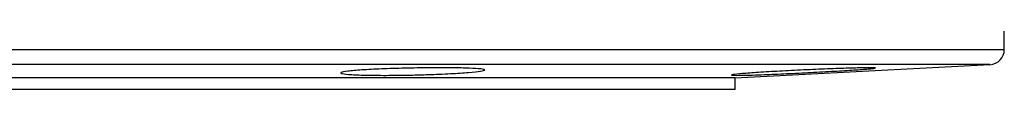
# Model space of a CAD drawing. Units: millimetres. Extents: x 0 to 45984, y 0 to 17080.
# Drawn here: x 1392 to 1522, y 1227 to 1233 of the extents above; entities that cross this region are included whole.
import ezdxf

# ---------------------------------------------------------------- set-up
doc = ezdxf.new("R2010")
doc.units = ezdxf.units.MM
doc.header["$LTSCALE"] = 9

msp = doc.modelspace()

# ---------------------------------------------------------------- linework, layer by layer
at = {"color": 7, "linetype": 'Continuous'}
for p, q in [((1521.77, 1232.05), (1521.77, 1250.76)), ((1292.77, 1232.05), (1521.77, 1232.05)), ((1407.27, 1230.06), (1294.66, 1230.06)), ((1519.87, 1230.06), (1407.27, 1230.06)), ((1486.27, 1228.3), (1519.87, 1230.06)), ((1407.27, 1228.3), (1328.27, 1228.3)), ((1486.27, 1228.3), (1407.27, 1228.3)), ((1486.27, 1226.8), (1486.27, 1228.3)), ((1407.27, 1226.8), (1328.27, 1226.8)), ((1486.27, 1226.8), (1407.27, 1226.8))]:
    msp.add_line(p, q, dxfattribs=at)
msp.add_arc((1519.77, 1232.05), 2, 273, 0, dxfattribs=at)
for points in [[(1443.73, 1228.69), (1442.66, 1228.67), (1440.53, 1228.64), (1437.69, 1228.66), (1435.52, 1228.74), (1434.28, 1228.87), (1434.1, 1229.03), (1435, 1229.2), (1436.89, 1229.36), (1439.55, 1229.5), (1442.68, 1229.6), (1445.93, 1229.65), (1448.92, 1229.65), (1451.33, 1229.59), (1452.88, 1229.5), (1453.4, 1229.36), (1452.83, 1229.2), (1451.23, 1229.03), (1448.78, 1228.87), (1446.13, 1228.75), (1444.4, 1228.71), (1443.73, 1228.69)], [(1488.56, 1228.69), (1487.88, 1228.67), (1486.52, 1228.64), (1485.66, 1228.66), (1485.83, 1228.74), (1487.07, 1228.87), (1489.24, 1229.03), (1492.08, 1229.2), (1495.29, 1229.36), (1498.5, 1229.5), (1501.34, 1229.6), (1503.5, 1229.65), (1504.72, 1229.65), (1504.88, 1229.59), (1503.96, 1229.5), (1502.06, 1229.36), (1499.4, 1229.2), (1496.26, 1229.03), (1493.02, 1228.87), (1490.37, 1228.75), (1489.06, 1228.71), (1488.56, 1228.69)]]:
    msp.add_open_spline(points, degree=3, knots=[0, 0, 0, 0, 0.053573, 0.107147, 0.160713, 0.214329, 0.268027, 0.321796, 0.375593, 0.429371, 0.483095, 0.536755, 0.590366, 0.643959, 0.697569, 0.751228, 0.80495, 0.858727, 0.912524, 0.966295, 1, 1, 1, 1], dxfattribs=at)

doc.saveas('drawing.dxf')
